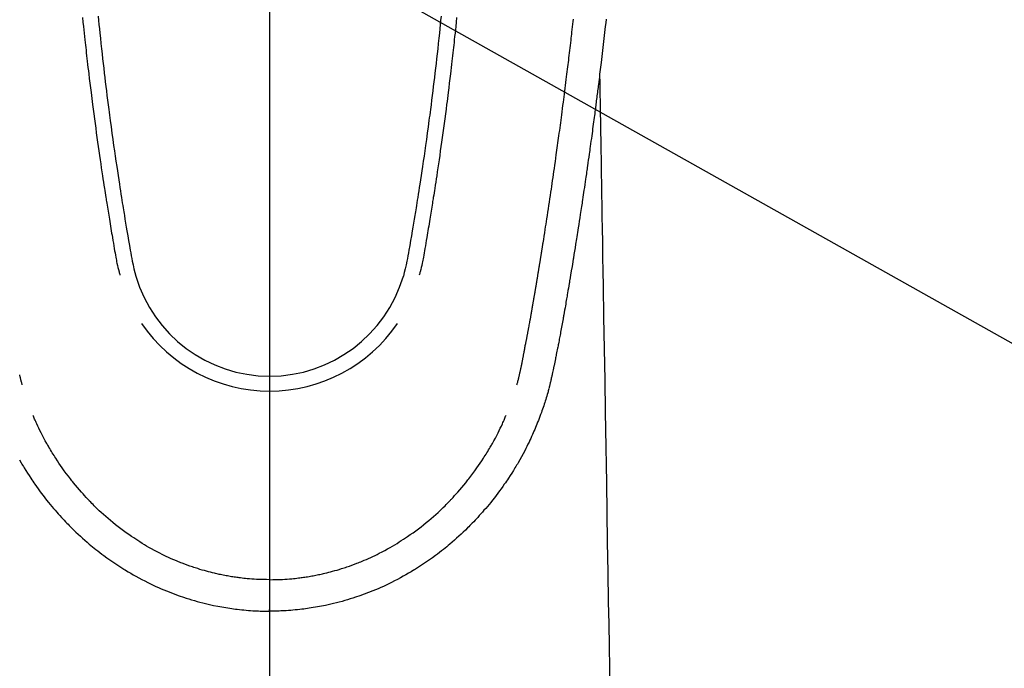
# Model space of a CAD drawing. Units: millimetres. Extents: x -109 to 26472, y -120 to 8847.
# Drawn here: x 16186 to 16249, y 7339 to 7381 of the extents above; entities that cross this region are included whole.
import ezdxf

# ---------------------------------------------------------------- set-up
doc = ezdxf.new("R2010")
doc.units = ezdxf.units.MM
doc.linetypes.add('CENTER2', pattern=[1.125, 0.75, -0.125, 0.125, -0.125])
doc.layers.get('DEFPOINTS').update_dxf_attribs({"color": 146})
for name, color, linetype in [('150-機器', 8, 'Continuous'), ('160-文字', 254, 'Continuous'), ('166-寸法B', 11, 'Continuous')]:
    doc.layers.add(name, color=color, linetype=linetype)
doc.styles.add('KH001', font='txt')
doc.dimstyles.new('KH1xx015', dxfattribs={"dimscale": 10, "dimtxt": 3.8, "dimasz": 0.8, "dimexe": 0.3, "dimexo": 1.2, "dimgap": 0.5, "dimtad": 3, "dimdec": 1, "dimdsep": 46, "dimlunit": 6, "dimtxsty": 'KH001', "dimblk": 'DOT', "dimcen": 1, "dimdle": 1, "dimclrd": 256, "dimclre": 256, "dimclrt": 256, "dimadec": 0, "dimazin": 0, "dimtfac": 1, "dimtdec": 1, "dimtix": 1, "dimtmove": 2, "dimatfit": 3, "dimldrblk": 'CLOSEDBLANK', "dimfxl": 1, "dimtolj": 1, "dimtzin": 0, "dimlwd": -1, "dimlwe": -1, "dimarcsym": 0})
doc.dimstyles.new('KH1xx030', dxfattribs={"dimscale": 30, "dimtxt": 2, "dimasz": 0.6, "dimexe": 0.3, "dimexo": 1.2, "dimgap": 0.5, "dimtad": 3, "dimdec": 1, "dimdsep": 46, "dimlunit": 6, "dimtxsty": 'KH001', "dimblk": 'DOT', "dimcen": 1, "dimdle": 1, "dimclrd": 256, "dimclre": 256, "dimclrt": 256, "dimadec": 0, "dimazin": 0, "dimtfac": 1, "dimtdec": 1, "dimtix": 1, "dimtmove": 2, "dimatfit": 3, "dimldrblk": 'CLOSEDBLANK', "dimfxl": 1, "dimtolj": 1, "dimtzin": 0, "dimlwd": -1, "dimlwe": -1, "dimarcsym": 0})

# ---------------------------------------------------------------- blocks, each defined once
blk = doc.blocks.new('F402_H')
at = {"layer": '150-機器', "color": 161, "linetype": 'CENTER2'}
blk.add_line((0, 136.026), (0, -355.416), dxfattribs=at)
at = {"layer": '150-機器', "color": 13, "linetype": 'Continuous'}
for points in [[(21.768, -71.035), (21.741, -71.274), (21.715, -71.513), (21.627, -72.288), (21.537, -73.062), (21.445, -73.836), (21.352, -74.61), (21.332, -74.772), (21.312, -74.934), (21.292, -75.096), (21.272, -75.257), (21.259, -75.363), (21.246, -75.468), (21.232, -75.573), (21.219, -75.678), (21.205, -75.788), (21.191, -75.897), (21.177, -76.007), (21.163, -76.116), (21.15, -76.222), (21.136, -76.327), (21.123, -76.432), (21.109, -76.538), (21.097, -76.631), (21.085, -76.723), (21.073, -76.816), (21.06, -76.909), (21.044, -77.031), (21.029, -77.154), (21.013, -77.276), (20.997, -77.399), (20.978, -77.542), (20.958, -77.686), (20.939, -77.83), (20.92, -77.973), (20.899, -78.125), (20.879, -78.278), (20.859, -78.43), (20.838, -78.583), (20.814, -78.756), (20.79, -78.93), (20.766, -79.103), (20.742, -79.277), (20.725, -79.4), (20.708, -79.523), (20.691, -79.645), (20.674, -79.768), (20.646, -79.959), (20.619, -80.15), (20.592, -80.341), (20.565, -80.531), (20.551, -80.628), (20.537, -80.724), (20.524, -80.82), (20.51, -80.916), (20.493, -81.033), (20.476, -81.149), (20.459, -81.266), (20.442, -81.382), (20.416, -81.562), (20.389, -81.741), (20.363, -81.921), (20.336, -82.1), (20.314, -82.253), (20.291, -82.406), (20.268, -82.559), (20.245, -82.712), (20.228, -82.822), (20.211, -82.931), (20.195, -83.041), (20.178, -83.151), (20.158, -83.281), (20.138, -83.411), (20.118, -83.541), (20.098, -83.671), (20.065, -83.888), (20.031, -84.105), (19.997, -84.322), (19.963, -84.539), (19.941, -84.682), (19.918, -84.825), (19.895, -84.969), (19.873, -85.112), (19.854, -85.232), (19.834, -85.353), (19.815, -85.473), (19.796, -85.593), (19.76, -85.817), (19.723, -86.041), (19.687, -86.265), (19.65, -86.49), (19.64, -86.551), (19.63, -86.613), (19.62, -86.674), (19.61, -86.736), (19.563, -87.024), (19.516, -87.312), (19.468, -87.6), (19.42, -87.888), (19.41, -87.946), (19.4, -88.005), (19.391, -88.063), (19.381, -88.121), (19.355, -88.279), (19.328, -88.436), (19.302, -88.593), (19.275, -88.751), (19.259, -88.845), (19.243, -88.939), (19.227, -89.033), (19.211, -89.127), (19.193, -89.236), (19.174, -89.345), (19.155, -89.455), (19.137, -89.564), (19.111, -89.712), (19.086, -89.859), (19.06, -90.006), (19.034, -90.154), (19.022, -90.221), (19.01, -90.288), (18.998, -90.356), (18.986, -90.423), (18.947, -90.638), (18.908, -90.852), (18.868, -91.067), (18.828, -91.281), (18.812, -91.37), (18.795, -91.459), (18.778, -91.549), (18.761, -91.638), (18.742, -91.734), (18.723, -91.829), (18.705, -91.925), (18.686, -92.021), (18.671, -92.094), (18.657, -92.166), (18.643, -92.239), (18.628, -92.312), (18.608, -92.412), (18.587, -92.513), (18.567, -92.613), (18.546, -92.713), (18.531, -92.786), (18.516, -92.86), (18.501, -92.933), (18.486, -93.006), (18.465, -93.11), (18.443, -93.214), (18.421, -93.318), (18.4, -93.422), (18.39, -93.468), (18.381, -93.514), (18.371, -93.56), (18.362, -93.606), (18.342, -93.701), (18.322, -93.796), (18.302, -93.891), (18.282, -93.987), (18.271, -94.038), (18.261, -94.088), (18.25, -94.139), (18.239, -94.19), (18.225, -94.253), (18.211, -94.315), (18.197, -94.378), (18.183, -94.44), (18.172, -94.491), (18.16, -94.542), (18.148, -94.592), (18.136, -94.643), (18.128, -94.677), (18.119, -94.71), (18.111, -94.744), (18.102, -94.778), (18.093, -94.813), (18.085, -94.848), (18.076, -94.884), (18.067, -94.919)], [(-11.093, -70.847), (-11.065, -71.121), (-11.038, -71.394), (-11.01, -71.668), (-10.982, -71.941), (-10.946, -72.279), (-10.91, -72.617), (-10.874, -72.955), (-10.836, -73.293), (-10.801, -73.602), (-10.766, -73.91), (-10.731, -74.219), (-10.695, -74.528), (-10.66, -74.816), (-10.626, -75.104), (-10.591, -75.392), (-10.556, -75.68), (-10.518, -75.981), (-10.48, -76.281), (-10.442, -76.582), (-10.403, -76.882), (-10.38, -77.061), (-10.357, -77.24), (-10.333, -77.419), (-10.309, -77.597), (-10.255, -78.003), (-10.2, -78.408), (-10.144, -78.814), (-10.087, -79.219), (-10.039, -79.556), (-9.99, -79.893), (-9.941, -80.23), (-9.891, -80.567), (-9.848, -80.854), (-9.805, -81.142), (-9.761, -81.43), (-9.717, -81.717), (-9.684, -81.933), (-9.65, -82.148), (-9.616, -82.364), (-9.582, -82.579), (-9.556, -82.746), (-9.529, -82.913), (-9.502, -83.08), (-9.475, -83.247), (-9.455, -83.368), (-9.435, -83.489), (-9.416, -83.61), (-9.396, -83.731), (-9.354, -83.982), (-9.312, -84.233), (-9.27, -84.484), (-9.227, -84.735), (-9.174, -85.046), (-9.119, -85.357), (-9.065, -85.667), (-9.012, -85.978), (-8.982, -86.156), (-8.951, -86.334), (-8.919, -86.512), (-8.885, -86.689), (-8.833, -86.932), (-8.776, -87.175), (-8.716, -87.416), (-8.654, -87.658)], [(11.092, -70.847), (11.065, -71.121), (11.038, -71.394), (11.01, -71.668), (10.981, -71.941), (10.946, -72.279), (10.91, -72.617), (10.873, -72.955), (10.836, -73.293), (10.801, -73.601), (10.766, -73.91), (10.73, -74.219), (10.694, -74.527), (10.66, -74.816), (10.626, -75.104), (10.591, -75.392), (10.556, -75.68), (10.518, -75.981), (10.48, -76.281), (10.442, -76.582), (10.403, -76.882), (10.38, -77.061), (10.356, -77.24), (10.333, -77.418), (10.309, -77.597), (10.255, -78.003), (10.2, -78.408), (10.144, -78.814), (10.087, -79.219), (10.039, -79.556), (9.99, -79.893), (9.941, -80.23), (9.891, -80.566), (9.848, -80.854), (9.805, -81.142), (9.761, -81.43), (9.717, -81.717), (9.684, -81.933), (9.65, -82.148), (9.616, -82.364), (9.582, -82.579), (9.555, -82.746), (9.529, -82.913), (9.502, -83.08), (9.474, -83.247), (9.455, -83.368), (9.435, -83.489), (9.416, -83.61), (9.396, -83.731), (9.354, -83.982), (9.312, -84.233), (9.27, -84.484), (9.227, -84.735), (9.174, -85.046), (9.119, -85.356), (9.065, -85.667), (9.012, -85.978), (8.982, -86.156), (8.951, -86.334), (8.919, -86.512), (8.885, -86.689), (8.833, -86.932), (8.776, -87.175), (8.716, -87.416), (8.654, -87.657)], [(-12.1, -70.943), (-12.071, -71.231), (-12.041, -71.52), (-12.018, -71.736), (-11.996, -71.953), (-11.973, -72.17), (-11.949, -72.386), (-11.931, -72.553), (-11.913, -72.719), (-11.894, -72.885), (-11.875, -73.051), (-11.855, -73.23), (-11.835, -73.408), (-11.815, -73.586), (-11.795, -73.764), (-11.771, -73.969), (-11.747, -74.174), (-11.723, -74.379), (-11.699, -74.583), (-11.663, -74.883), (-11.626, -75.182), (-11.589, -75.481), (-11.552, -75.78), (-11.528, -75.973), (-11.504, -76.166), (-11.479, -76.358), (-11.454, -76.551), (-11.414, -76.861), (-11.374, -77.17), (-11.332, -77.48), (-11.291, -77.789), (-11.25, -78.089), (-11.209, -78.389), (-11.167, -78.689), (-11.125, -78.989), (-11.085, -79.276), (-11.044, -79.564), (-11.002, -79.851), (-10.961, -80.139), (-10.923, -80.396), (-10.885, -80.653), (-10.847, -80.911), (-10.808, -81.168), (-10.777, -81.371), (-10.746, -81.573), (-10.715, -81.776), (-10.683, -81.979), (-10.66, -82.128), (-10.637, -82.278), (-10.614, -82.428), (-10.591, -82.577), (-10.577, -82.665), (-10.563, -82.752), (-10.549, -82.84), (-10.535, -82.927), (-10.493, -83.187), (-10.451, -83.447), (-10.409, -83.707), (-10.366, -83.967), (-10.342, -84.117), (-10.317, -84.267), (-10.292, -84.416), (-10.267, -84.566), (-10.242, -84.716), (-10.217, -84.866), (-10.192, -85.015), (-10.167, -85.165), (-10.136, -85.341), (-10.106, -85.516), (-10.076, -85.692), (-10.046, -85.867), (-10.022, -86.009), (-9.998, -86.15), (-9.974, -86.292), (-9.949, -86.433), (-9.932, -86.53), (-9.913, -86.627), (-9.894, -86.723), (-9.874, -86.82), (-9.844, -86.958), (-9.811, -87.095), (-9.776, -87.233), (-9.741, -87.369), (-9.726, -87.424), (-9.711, -87.479), (-9.697, -87.534), (-9.682, -87.589)], [(12.1, -70.943), (12.07, -71.231), (12.041, -71.519), (12.018, -71.736), (11.995, -71.953), (11.972, -72.169), (11.949, -72.386), (11.931, -72.552), (11.912, -72.719), (11.894, -72.885), (11.875, -73.051), (11.855, -73.229), (11.835, -73.407), (11.815, -73.585), (11.794, -73.763), (11.771, -73.968), (11.747, -74.173), (11.723, -74.378), (11.699, -74.583), (11.663, -74.882), (11.626, -75.182), (11.589, -75.481), (11.552, -75.78), (11.528, -75.973), (11.503, -76.165), (11.479, -76.358), (11.454, -76.551), (11.414, -76.86), (11.373, -77.17), (11.332, -77.479), (11.291, -77.789), (11.25, -78.089), (11.209, -78.389), (11.167, -78.689), (11.125, -78.988), (11.085, -79.276), (11.044, -79.564), (11.002, -79.851), (10.961, -80.138), (10.923, -80.396), (10.885, -80.653), (10.847, -80.91), (10.808, -81.168), (10.777, -81.37), (10.746, -81.573), (10.715, -81.776), (10.683, -81.979), (10.66, -82.128), (10.637, -82.278), (10.614, -82.427), (10.591, -82.577), (10.577, -82.664), (10.563, -82.752), (10.549, -82.839), (10.535, -82.927), (10.493, -83.187), (10.451, -83.447), (10.409, -83.707), (10.366, -83.967), (10.342, -84.117), (10.317, -84.266), (10.292, -84.416), (10.267, -84.566), (10.242, -84.716), (10.217, -84.865), (10.192, -85.015), (10.167, -85.165), (10.137, -85.341), (10.106, -85.516), (10.076, -85.692), (10.046, -85.867), (10.022, -86.009), (9.998, -86.15), (9.974, -86.291), (9.949, -86.433), (9.932, -86.53), (9.913, -86.627), (9.894, -86.723), (9.874, -86.82), (9.844, -86.958), (9.811, -87.095), (9.776, -87.232), (9.741, -87.369), (9.726, -87.424), (9.712, -87.479), (9.697, -87.534), (9.682, -87.589)], [(-16.002, -94.681), (-16.013, -94.637), (-16.025, -94.594), (-16.036, -94.551), (-16.048, -94.507), (-16.055, -94.481), (-16.061, -94.455), (-16.068, -94.429), (-16.075, -94.403), (-16.083, -94.37), (-16.091, -94.338), (-16.099, -94.306), (-16.107, -94.274), (-16.115, -94.241), (-16.123, -94.209), (-16.131, -94.177), (-16.139, -94.144), (-16.148, -94.105), (-16.157, -94.065), (-16.166, -94.026)], [(16.002, -94.681), (16.013, -94.637), (16.025, -94.594), (16.036, -94.551), (16.048, -94.507), (16.055, -94.481), (16.061, -94.455), (16.068, -94.429), (16.075, -94.403), (16.083, -94.37), (16.091, -94.338), (16.099, -94.306), (16.107, -94.274), (16.115, -94.241), (16.123, -94.209), (16.131, -94.177), (16.139, -94.144), (16.148, -94.105), (16.157, -94.065), (16.166, -94.026), (16.175, -93.987), (16.183, -93.955), (16.19, -93.923), (16.197, -93.891), (16.204, -93.859), (16.213, -93.82), (16.222, -93.781), (16.231, -93.742), (16.239, -93.702), (16.246, -93.672), (16.252, -93.642), (16.259, -93.611), (16.265, -93.581), (16.273, -93.544), (16.28, -93.508), (16.288, -93.472), (16.295, -93.435), (16.307, -93.374), (16.32, -93.312), (16.332, -93.251), (16.344, -93.19), (16.353, -93.142), (16.363, -93.095), (16.372, -93.048), (16.381, -93), (16.389, -92.955), (16.398, -92.911), (16.406, -92.866), (16.415, -92.821), (16.424, -92.775), (16.432, -92.728), (16.441, -92.682), (16.45, -92.636), (16.46, -92.579), (16.471, -92.523), (16.481, -92.466), (16.492, -92.409), (16.501, -92.358), (16.51, -92.307), (16.52, -92.256), (16.53, -92.205), (16.543, -92.14), (16.556, -92.075), (16.57, -92.009), (16.583, -91.944), (16.593, -91.893), (16.603, -91.843), (16.613, -91.792), (16.622, -91.742), (16.63, -91.7), (16.638, -91.658), (16.646, -91.617), (16.654, -91.575), (16.663, -91.531), (16.671, -91.486), (16.68, -91.442), (16.688, -91.398), (16.695, -91.361), (16.702, -91.324), (16.709, -91.287), (16.716, -91.25), (16.723, -91.211), (16.73, -91.173), (16.738, -91.135), (16.745, -91.096), (16.751, -91.065), (16.757, -91.034), (16.763, -91.004), (16.769, -90.973), (16.784, -90.893), (16.798, -90.813), (16.813, -90.733), (16.828, -90.653), (16.831, -90.634), (16.835, -90.614), (16.839, -90.594), (16.843, -90.574), (16.852, -90.522), (16.862, -90.471), (16.871, -90.42), (16.881, -90.368), (16.889, -90.32), (16.898, -90.271), (16.906, -90.222), (16.914, -90.174), (16.921, -90.136), (16.928, -90.097), (16.935, -90.059), (16.941, -90.021), (16.946, -89.993), (16.951, -89.965), (16.956, -89.937), (16.961, -89.909), (16.97, -89.862), (16.978, -89.815), (16.986, -89.768), (16.994, -89.721), (17.005, -89.658), (17.016, -89.595), (17.027, -89.532), (17.038, -89.469), (17.045, -89.426), (17.053, -89.384), (17.06, -89.341), (17.067, -89.299), (17.074, -89.261), (17.08, -89.223), (17.087, -89.185), (17.093, -89.147), (17.098, -89.116), (17.103, -89.085), (17.109, -89.054), (17.114, -89.023), (17.119, -88.992), (17.125, -88.961), (17.13, -88.93), (17.136, -88.899), (17.143, -88.859), (17.149, -88.819), (17.156, -88.779), (17.163, -88.739), (17.169, -88.705), (17.174, -88.672), (17.18, -88.638), (17.186, -88.605), (17.193, -88.563), (17.2, -88.521), (17.207, -88.478), (17.214, -88.436), (17.219, -88.407), (17.224, -88.379), (17.229, -88.35), (17.234, -88.321), (17.241, -88.276), (17.249, -88.231), (17.256, -88.187), (17.264, -88.142), (17.271, -88.098), (17.279, -88.053), (17.286, -88.009), (17.293, -87.965), (17.301, -87.922), (17.307, -87.88), (17.314, -87.838), (17.321, -87.796), (17.328, -87.754), (17.335, -87.711), (17.342, -87.669), (17.349, -87.627), (17.356, -87.584), (17.363, -87.542), (17.37, -87.5), (17.377, -87.458), (17.382, -87.429), (17.387, -87.4), (17.391, -87.371), (17.396, -87.342), (17.402, -87.305), (17.409, -87.267), (17.415, -87.229), (17.421, -87.192), (17.427, -87.154), (17.434, -87.116), (17.44, -87.079), (17.446, -87.041), (17.452, -87.006), (17.458, -86.971), (17.463, -86.936), (17.469, -86.9), (17.475, -86.863), (17.481, -86.825), (17.487, -86.787), (17.493, -86.75), (17.5, -86.706), (17.507, -86.662), (17.515, -86.617), (17.522, -86.573), (17.527, -86.54), (17.533, -86.507), (17.538, -86.475), (17.544, -86.442), (17.549, -86.409), (17.554, -86.375), (17.559, -86.342), (17.565, -86.309), (17.569, -86.28), (17.574, -86.252), (17.579, -86.223), (17.584, -86.194), (17.59, -86.155), (17.596, -86.115), (17.602, -86.075), (17.609, -86.036), (17.614, -86), (17.62, -85.965), (17.626, -85.93), (17.632, -85.894), (17.636, -85.865), (17.641, -85.837), (17.646, -85.808), (17.651, -85.779), (17.657, -85.739), (17.664, -85.698), (17.67, -85.657), (17.676, -85.617), (17.681, -85.586), (17.686, -85.555), (17.691, -85.523), (17.696, -85.492), (17.731, -85.277), (17.765, -85.061), (17.798, -84.845), (17.832, -84.629), (17.858, -84.461), (17.885, -84.293), (17.911, -84.125), (17.937, -83.956), (17.97, -83.741), (18.003, -83.526), (18.036, -83.311), (18.068, -83.096), (18.101, -82.881), (18.133, -82.666), (18.165, -82.451), (18.197, -82.236), (18.226, -82.043), (18.254, -81.85), (18.283, -81.657), (18.311, -81.464), (18.339, -81.271), (18.367, -81.079), (18.395, -80.886), (18.422, -80.694), (18.454, -80.474), (18.486, -80.253), (18.517, -80.033), (18.548, -79.812), (18.569, -79.659), (18.591, -79.507), (18.612, -79.354), (18.633, -79.201), (18.655, -79.044), (18.676, -78.888), (18.698, -78.731), (18.72, -78.575), (18.743, -78.407), (18.765, -78.24), (18.788, -78.073), (18.81, -77.905), (18.833, -77.738), (18.855, -77.571), (18.877, -77.403), (18.899, -77.236), (18.926, -77.032), (18.953, -76.828), (18.98, -76.623), (19.007, -76.419), (19.03, -76.241), (19.053, -76.063), (19.075, -75.885), (19.098, -75.707), (19.122, -75.515), (19.147, -75.322), (19.171, -75.13), (19.195, -74.937), (19.216, -74.771), (19.237, -74.604), (19.257, -74.438), (19.277, -74.271), (19.295, -74.127), (19.312, -73.983), (19.33, -73.839), (19.347, -73.695), (19.366, -73.54), (19.385, -73.385), (19.403, -73.23), (19.422, -73.075), (19.442, -72.906), (19.462, -72.736), (19.482, -72.567), (19.502, -72.397), (19.516, -72.268), (19.531, -72.139), (19.546, -72.01), (19.56, -71.881), (19.58, -71.712), (19.599, -71.543), (19.618, -71.374), (19.637, -71.205), (19.656, -71.036)], [(21.352, -74.61), (21.362, -75.228), (21.372, -75.846), (21.382, -76.463), (21.392, -77.081), (21.402, -77.697), (21.412, -78.314), (21.423, -78.931), (21.433, -79.548), (21.441, -80.068), (21.45, -80.588), (21.458, -81.108), (21.467, -81.628), (21.479, -82.358), (21.491, -83.087), (21.503, -83.816), (21.515, -84.546), (21.53, -85.479), (21.545, -86.412), (21.561, -87.344), (21.576, -88.277), (21.609, -90.313), (21.643, -92.349), (21.676, -94.385), (21.71, -96.421), (21.729, -97.57), (21.747, -98.719), (21.766, -99.867), (21.785, -101.016), (21.817, -102.937), (21.848, -104.857), (21.88, -106.778), (21.911, -108.699), (21.935, -110.131), (21.958, -111.564), (21.982, -112.997), (22.005, -114.429)], [(-16.186, -99.521), (-16.077, -99.711), (-16.027, -99.797), (-15.977, -99.882), (-15.926, -99.966), (-15.875, -100.051), (-15.771, -100.218), (-15.665, -100.385), (-15.557, -100.55), (-15.449, -100.715), (-15.383, -100.812), (-15.317, -100.909), (-15.251, -101.006), (-15.184, -101.103), (-15.082, -101.248), (-14.979, -101.392), (-14.875, -101.536), (-14.769, -101.678), (-14.655, -101.829), (-14.54, -101.979), (-14.422, -102.127), (-14.304, -102.275), (-14.197, -102.405), (-14.089, -102.534), (-13.979, -102.663), (-13.869, -102.79), (-13.768, -102.905), (-13.666, -103.018), (-13.564, -103.131), (-13.461, -103.244), (-13.375, -103.338), (-13.289, -103.431), (-13.202, -103.525), (-13.115, -103.617), (-13.039, -103.696), (-12.963, -103.775), (-12.886, -103.853), (-12.809, -103.93), (-12.669, -104.068), (-12.528, -104.204), (-12.385, -104.338), (-12.241, -104.471), (-12.099, -104.599), (-11.956, -104.726), (-11.811, -104.852), (-11.666, -104.975), (-11.562, -105.062), (-11.458, -105.148), (-11.353, -105.232), (-11.248, -105.317), (-11.118, -105.418), (-10.987, -105.519), (-10.856, -105.618), (-10.723, -105.717), (-10.532, -105.855), (-10.338, -105.991), (-10.143, -106.124), (-9.947, -106.256), (-9.819, -106.341), (-9.689, -106.426), (-9.56, -106.509), (-9.43, -106.592), (-9.402, -106.61), (-9.374, -106.627), (-9.346, -106.645), (-9.318, -106.662), (-9.152, -106.763), (-8.985, -106.862), (-8.816, -106.96), (-8.647, -107.055), (-8.458, -107.158), (-8.268, -107.259), (-8.077, -107.358), (-7.885, -107.455), (-7.754, -107.519), (-7.622, -107.582), (-7.491, -107.644), (-7.358, -107.705), (-7.187, -107.782), (-7.015, -107.857), (-6.842, -107.93), (-6.669, -108.001), (-6.395, -108.109), (-6.12, -108.213), (-5.843, -108.312), (-5.565, -108.406), (-5.391, -108.463), (-5.217, -108.518), (-5.043, -108.571), (-4.868, -108.623), (-4.687, -108.674), (-4.506, -108.723), (-4.325, -108.77), (-4.143, -108.815), (-3.881, -108.877), (-3.619, -108.934), (-3.356, -108.988), (-3.091, -109.037), (-2.961, -109.059), (-2.829, -109.081), (-2.698, -109.102), (-2.567, -109.121), (-2.448, -109.139), (-2.329, -109.155), (-2.21, -109.171), (-2.091, -109.185), (-1.946, -109.202), (-1.801, -109.218), (-1.656, -109.232), (-1.511, -109.245), (-1.368, -109.257), (-1.225, -109.268), (-1.081, -109.277), (-0.938, -109.285), (-0.831, -109.29), (-0.725, -109.295), (-0.618, -109.299), (-0.511, -109.302), (-0.383, -109.305), (-0.255, -109.307), (-0.128, -109.308), (0, -109.309)], [(18.064, -94.933), (18.046, -94.998), (18.029, -95.062), (18.012, -95.127), (17.994, -95.191), (17.963, -95.301), (17.932, -95.409), (17.899, -95.518), (17.866, -95.626), (17.835, -95.727), (17.802, -95.828), (17.769, -95.928), (17.736, -96.028), (17.698, -96.138), (17.66, -96.248), (17.621, -96.357), (17.582, -96.466), (17.535, -96.594), (17.486, -96.723), (17.437, -96.85), (17.388, -96.978), (17.341, -97.095), (17.293, -97.212), (17.245, -97.329), (17.197, -97.445), (17.15, -97.559), (17.102, -97.672), (17.054, -97.785), (17.005, -97.898), (16.951, -98.018), (16.897, -98.138), (16.841, -98.257), (16.785, -98.376), (16.716, -98.519), (16.646, -98.661), (16.575, -98.803), (16.502, -98.943), (16.399, -99.137), (16.294, -99.33), (16.187, -99.521), (16.077, -99.711), (16.027, -99.797), (15.977, -99.882), (15.926, -99.966), (15.875, -100.051), (15.771, -100.218), (15.665, -100.385), (15.557, -100.55), (15.449, -100.715), (15.383, -100.812), (15.317, -100.909), (15.251, -101.006), (15.184, -101.103), (15.082, -101.248), (14.979, -101.392), (14.875, -101.536), (14.769, -101.678), (14.655, -101.829), (14.54, -101.979), (14.422, -102.127), (14.304, -102.275), (14.197, -102.405), (14.089, -102.534), (13.979, -102.663), (13.869, -102.79), (13.768, -102.905), (13.666, -103.018), (13.564, -103.131), (13.461, -103.244), (13.375, -103.338), (13.289, -103.431), (13.202, -103.525), (13.115, -103.617), (13.039, -103.696), (12.963, -103.775), (12.886, -103.853), (12.809, -103.93), (12.669, -104.068), (12.528, -104.204), (12.385, -104.338), (12.241, -104.471), (12.099, -104.599), (11.956, -104.726), (11.811, -104.852), (11.666, -104.975), (11.562, -105.062), (11.458, -105.148), (11.353, -105.232), (11.248, -105.317), (11.118, -105.418), (10.987, -105.519), (10.856, -105.618), (10.723, -105.717), (10.532, -105.855), (10.338, -105.991), (10.143, -106.124), (9.947, -106.256), (9.819, -106.341), (9.689, -106.426), (9.56, -106.509), (9.43, -106.592), (9.402, -106.61), (9.374, -106.627), (9.346, -106.645), (9.318, -106.662), (9.152, -106.763), (8.985, -106.862), (8.816, -106.96), (8.647, -107.055), (8.458, -107.158), (8.268, -107.259), (8.077, -107.358), (7.885, -107.455), (7.754, -107.519), (7.622, -107.582), (7.491, -107.644), (7.358, -107.705), (7.187, -107.782), (7.015, -107.857), (6.842, -107.93), (6.669, -108.001), (6.395, -108.109), (6.12, -108.213), (5.843, -108.312), (5.565, -108.406), (5.391, -108.463), (5.217, -108.518), (5.043, -108.571), (4.868, -108.623), (4.687, -108.674), (4.506, -108.723), (4.325, -108.77), (4.143, -108.815), (3.881, -108.877), (3.619, -108.934), (3.356, -108.988), (3.091, -109.037), (2.961, -109.059), (2.829, -109.081), (2.698, -109.102), (2.567, -109.121), (2.448, -109.139), (2.329, -109.155), (2.21, -109.171), (2.091, -109.185), (1.946, -109.202), (1.801, -109.218), (1.656, -109.232), (1.511, -109.245), (1.368, -109.257), (1.225, -109.268), (1.081, -109.277), (0.938, -109.285), (0.831, -109.29), (0.725, -109.295), (0.618, -109.299), (0.511, -109.302), (0.383, -109.305), (0.255, -109.307), (0.128, -109.308), (0, -109.309)], [(0, -107.274), (-0.21, -107.271), (-0.421, -107.267), (-0.632, -107.261), (-0.842, -107.252), (-0.992, -107.244), (-1.142, -107.234), (-1.292, -107.222), (-1.442, -107.209), (-1.551, -107.198), (-1.66, -107.187), (-1.77, -107.175), (-1.879, -107.162), (-1.958, -107.152), (-2.037, -107.142), (-2.117, -107.131), (-2.196, -107.12), (-2.285, -107.107), (-2.374, -107.093), (-2.463, -107.079), (-2.552, -107.064), (-2.641, -107.049), (-2.729, -107.033), (-2.818, -107.018), (-2.906, -107.001), (-2.994, -106.984), (-3.083, -106.966), (-3.171, -106.948), (-3.259, -106.929), (-3.337, -106.912), (-3.415, -106.895), (-3.493, -106.877), (-3.571, -106.858), (-3.697, -106.828), (-3.824, -106.797), (-3.949, -106.764), (-4.075, -106.731), (-4.22, -106.691), (-4.364, -106.649), (-4.508, -106.606), (-4.651, -106.561), (-4.737, -106.534), (-4.823, -106.506), (-4.908, -106.477), (-4.993, -106.449), (-5.159, -106.392), (-5.324, -106.333), (-5.489, -106.273), (-5.653, -106.211), (-5.736, -106.179), (-5.82, -106.146), (-5.903, -106.113), (-5.986, -106.079), (-6.126, -106.02), (-6.265, -105.96), (-6.404, -105.898), (-6.542, -105.835), (-6.681, -105.771), (-6.819, -105.705), (-6.957, -105.637), (-7.094, -105.569), (-7.274, -105.476), (-7.454, -105.381), (-7.632, -105.283), (-7.809, -105.183), (-7.954, -105.098), (-8.099, -105.013), (-8.243, -104.925), (-8.385, -104.836), (-8.522, -104.749), (-8.657, -104.66), (-8.792, -104.57), (-8.926, -104.48), (-9.103, -104.358), (-9.278, -104.235), (-9.453, -104.11), (-9.625, -103.983), (-9.796, -103.853), (-9.966, -103.72), (-10.133, -103.586), (-10.299, -103.449), (-10.452, -103.319), (-10.603, -103.188), (-10.753, -103.056), (-10.901, -102.921), (-11.014, -102.815), (-11.126, -102.709), (-11.237, -102.601), (-11.348, -102.492), (-11.421, -102.418), (-11.495, -102.343), (-11.568, -102.268), (-11.641, -102.193), (-11.672, -102.16), (-11.703, -102.128), (-11.734, -102.095), (-11.764, -102.062), (-11.867, -101.952), (-11.968, -101.84), (-12.068, -101.727), (-12.167, -101.614), (-12.299, -101.464), (-12.429, -101.313), (-12.558, -101.161), (-12.685, -101.008), (-12.734, -100.947), (-12.783, -100.886), (-12.832, -100.825), (-12.88, -100.764), (-13.017, -100.588), (-13.151, -100.41), (-13.283, -100.231), (-13.412, -100.05), (-13.519, -99.896), (-13.624, -99.741), (-13.728, -99.586), (-13.83, -99.429), (-13.888, -99.34), (-13.945, -99.25), (-14.002, -99.16), (-14.058, -99.069), (-14.113, -98.98), (-14.168, -98.89), (-14.222, -98.8), (-14.276, -98.71), (-14.311, -98.65), (-14.346, -98.59), (-14.38, -98.53), (-14.414, -98.47), (-14.51, -98.298), (-14.604, -98.124), (-14.696, -97.95), (-14.785, -97.775), (-14.856, -97.632), (-14.925, -97.489), (-14.993, -97.345), (-15.06, -97.2), (-15.095, -97.123), (-15.129, -97.045), (-15.164, -96.967), (-15.197, -96.889), (-15.222, -96.831), (-15.246, -96.773), (-15.271, -96.715), (-15.295, -96.657)], [(0, -107.274), (0.21, -107.271), (0.421, -107.267), (0.632, -107.261), (0.842, -107.252), (0.992, -107.244), (1.142, -107.234), (1.292, -107.222), (1.442, -107.209), (1.551, -107.198), (1.66, -107.187), (1.77, -107.175), (1.879, -107.162), (1.958, -107.152), (2.037, -107.142), (2.117, -107.131), (2.196, -107.12), (2.285, -107.107), (2.374, -107.093), (2.463, -107.079), (2.552, -107.064), (2.641, -107.049), (2.729, -107.033), (2.818, -107.018), (2.906, -107.001), (2.994, -106.984), (3.083, -106.966), (3.171, -106.948), (3.259, -106.929), (3.337, -106.912), (3.415, -106.895), (3.493, -106.877), (3.571, -106.858), (3.697, -106.828), (3.824, -106.797), (3.949, -106.764), (4.075, -106.731), (4.22, -106.691), (4.364, -106.649), (4.508, -106.606), (4.651, -106.561), (4.737, -106.534), (4.823, -106.506), (4.908, -106.477), (4.993, -106.449), (5.159, -106.392), (5.324, -106.333), (5.489, -106.273), (5.653, -106.211), (5.736, -106.179), (5.82, -106.146), (5.903, -106.113), (5.986, -106.079), (6.126, -106.02), (6.265, -105.96), (6.404, -105.898), (6.542, -105.835), (6.681, -105.771), (6.819, -105.705), (6.957, -105.637), (7.094, -105.569), (7.274, -105.476), (7.454, -105.381), (7.632, -105.283), (7.809, -105.183), (7.954, -105.098), (8.099, -105.013), (8.243, -104.925), (8.385, -104.836), (8.522, -104.749), (8.657, -104.66), (8.792, -104.57), (8.926, -104.48), (9.103, -104.358), (9.278, -104.235), (9.453, -104.11), (9.625, -103.983), (9.796, -103.853), (9.966, -103.72), (10.133, -103.586), (10.299, -103.449), (10.452, -103.319), (10.603, -103.188), (10.753, -103.056), (10.901, -102.921), (11.014, -102.815), (11.126, -102.709), (11.237, -102.601), (11.348, -102.492), (11.421, -102.418), (11.495, -102.343), (11.568, -102.268), (11.641, -102.193), (11.672, -102.16), (11.703, -102.128), (11.734, -102.095), (11.764, -102.062), (11.867, -101.952), (11.968, -101.84), (12.068, -101.727), (12.167, -101.614), (12.299, -101.464), (12.429, -101.313), (12.558, -101.161), (12.685, -101.008), (12.734, -100.947), (12.783, -100.886), (12.832, -100.825), (12.88, -100.764), (13.017, -100.588), (13.151, -100.41), (13.283, -100.231), (13.412, -100.05), (13.519, -99.896), (13.624, -99.741), (13.728, -99.586), (13.83, -99.429), (13.888, -99.34), (13.945, -99.25), (14.002, -99.16), (14.058, -99.069), (14.113, -98.98), (14.168, -98.89), (14.222, -98.8), (14.276, -98.71), (14.311, -98.65), (14.346, -98.59), (14.38, -98.53), (14.414, -98.47), (14.51, -98.298), (14.604, -98.124), (14.696, -97.95), (14.785, -97.775), (14.856, -97.632), (14.925, -97.489), (14.993, -97.345), (15.06, -97.2), (15.095, -97.123), (15.129, -97.045), (15.164, -96.967), (15.197, -96.889), (15.222, -96.831), (15.246, -96.773), (15.271, -96.715), (15.295, -96.657)], [(0, -106.049), (0, -106.059), (0, -106.069), (0, -106.078), (0, -106.088), (0, -106.098), (0, -106.106), (0, -106.116), (0, -106.126), (0, -106.135), (0, -106.145), (0, -106.155), (0, -106.164), (0, -106.174), (0, -106.184), (0, -106.193), (0, -106.203), (0, -106.212), (0, -106.222), (0, -106.232), (0, -106.241), (0, -106.251), (0, -106.261), (0, -106.27), (0, -106.28), (0, -106.29), (0, -106.299), (0, -106.309), (0, -106.319), (0, -106.328), (0, -106.338), (0, -106.348), (0, -106.357), (0, -106.367), (0, -106.377), (0, -106.386), (0, -106.396), (0, -106.406), (0, -106.415), (0, -106.425), (0, -106.435), (0, -106.444), (0, -106.454), (0, -106.464), (0, -106.473), (0, -106.482), (0, -106.492), (0, -106.501), (0, -106.511), (0, -106.521), (0, -106.53), (0, -106.54), (0, -106.55), (0, -106.559), (0, -106.569), (0, -106.579), (0, -106.588), (0, -106.598), (0, -106.608), (0, -106.617), (0, -106.627), (0, -106.637), (0, -106.646), (0, -106.656), (0, -106.666), (0, -106.675), (0, -106.685), (0, -106.695), (0, -106.704), (0, -106.714), (0, -106.724), (0, -106.733), (0, -106.743), (0, -106.753), (0, -106.763), (0, -106.772), (0, -106.782), (0, -106.792), (0, -106.801), (0, -106.811), (0, -106.821), (0, -106.83), (0, -106.84), (0, -106.85), (0, -106.858), (0, -106.868), (0, -106.878), (0, -106.887), (0, -106.897), (0, -106.907), (0, -106.916), (0, -106.926), (0, -106.936), (0, -106.946), (0, -106.955), (0, -106.965), (0, -106.975), (0, -106.984), (0, -106.994), (0, -107.004), (0, -107.013), (0, -107.023), (0, -107.033), (0, -107.043), (0, -107.052), (0, -107.062), (0, -107.072), (0, -107.081), (0, -107.091), (0, -107.101), (0, -107.11), (0, -107.12), (0, -107.13), (0, -107.14), (0, -107.149), (0, -107.159), (0, -107.169), (0, -107.178), (0, -107.188), (0, -107.198), (0, -107.207), (0, -107.217), (0, -107.227), (0, -107.236), (0, -107.245), (0, -107.255), (0, -107.265), (0, -107.274)], [(0.001, -107.274), (0.001, -107.299), (0.001, -107.323), (0.001, -107.348), (0.001, -107.372), (0.001, -107.397), (0.001, -107.421), (0.001, -107.445), (0.001, -107.47), (0.001, -107.494), (0.001, -107.518), (0.001, -107.543), (0.001, -107.567), (0.001, -107.591), (0.001, -107.614), (0.001, -107.638), (0.001, -107.662), (0.001, -107.686), (0.001, -107.71), (0.001, -107.734), (0.001, -107.757), (0.001, -107.781), (0.001, -107.805), (0.001, -107.828), (0.001, -107.852), (0.001, -107.875), (0.001, -107.898), (0.001, -107.922), (0.001, -107.945), (0.001, -107.968), (0.001, -107.99), (0.001, -108.013), (0.001, -108.035), (0.001, -108.058), (0.001, -108.08), (0.001, -108.103), (0.001, -108.125), (0.001, -108.147), (0.001, -108.17), (0.001, -108.191), (0.001, -108.213), (0.001, -108.235), (0.001, -108.257), (0.001, -108.278), (0.001, -108.299), (0.001, -108.321), (0.001, -108.342), (0.001, -108.362), (0.001, -108.382), (0, -108.403), (0, -108.423), (0, -108.444), (0, -108.464), (0, -108.484), (0, -108.504), (0, -108.523), (0, -108.543), (0, -108.562), (0, -108.581), (0, -108.6), (0, -108.619), (0, -108.637), (0, -108.656), (0, -108.674), (0, -108.692), (0, -108.71), (0, -108.727), (0, -108.744), (0, -108.761), (0, -108.778), (0, -108.795), (0, -108.811), (0, -108.828), (0, -108.844), (0, -108.86), (0, -108.876), (0, -108.891), (0, -108.906), (0, -108.921), (0, -108.936), (0, -108.951), (0, -108.965), (0, -108.979), (0, -108.993), (0, -109.006), (0, -109.02), (0, -109.033), (0, -109.045), (0, -109.058), (0, -109.07), (0, -109.082), (0, -109.094), (0, -109.105), (0, -109.115), (0, -109.126), (0, -109.137), (0, -109.147), (0, -109.157), (0, -109.167), (0, -109.176), (0, -109.185), (0, -109.194), (0, -109.203), (0, -109.211), (0, -109.219), (0, -109.226), (0, -109.234), (0, -109.241), (0, -109.247), (0, -109.254), (0, -109.26), (0, -109.265), (0, -109.271), (0, -109.276), (0, -109.28), (0, -109.285), (0, -109.289), (0, -109.292), (0, -109.296), (0, -109.298), (0, -109.301), (0, -109.303), (0, -109.305), (0, -109.307), (0, -109.308), (0, -109.309)], [(0, -109.311), (0, -109.31), (0, -109.309), (0, -109.308), (0, -109.307), (0, -109.306), (0, -109.305), (0, -109.304), (0, -109.303), (0, -109.302), (0, -109.301), (0, -109.3), (0, -109.299), (0, -109.298), (0, -109.297), (0, -109.296), (0, -109.295), (0, -109.294), (0, -109.293), (0, -109.292), (0, -109.291), (0, -109.29), (0, -109.289), (0, -109.288), (0, -109.287), (0, -109.286), (0, -109.285), (0, -109.284), (0, -109.283), (0, -109.282), (0, -109.281), (0, -109.28), (0, -109.279), (0, -109.278), (0, -109.277), (0, -109.276), (0, -109.275), (0, -109.274), (0, -109.273), (0, -109.272), (0, -109.271), (0, -109.27), (0, -109.269), (0, -109.268), (0, -109.267), (0, -109.266), (0, -109.265), (0, -109.264), (0, -109.263), (0, -109.261), (0, -109.26), (0, -109.259), (0, -109.258), (0, -109.257), (0, -109.255), (0, -109.254), (0, -109.253), (0, -109.251), (0, -109.25), (0, -109.249), (0, -109.248), (0, -109.246), (0, -109.245), (0, -109.243), (0, -109.242), (0, -109.241), (0, -109.239), (0, -109.238), (0, -109.236), (0, -109.235), (0, -109.233), (0, -109.232), (0, -109.23), (0, -109.229), (0, -109.227), (0, -109.226), (0, -109.224), (0, -109.223), (0, -109.221), (0, -109.219), (0, -109.218), (0, -109.216), (0, -109.214), (0.001, -109.213), (0.001, -109.211), (0.001, -109.209), (0.001, -109.207), (0.001, -109.206), (0.001, -109.204), (0.001, -109.202), (0.001, -109.2), (0.001, -109.198), (0.001, -109.197), (0.001, -109.195), (0.001, -109.193), (0.001, -109.191)]]:
    blk.add_lwpolyline(points, dxfattribs=at)
for centre, radius, start, end in [((0, -85.093), 9.026, 196.50596, 343.49404), ((0, -85.06), 10.021, 214.29695, 325.70305)]:
    blk.add_arc(centre, radius, start, end, dxfattribs=at)
blk = doc.blocks.new('_Dot')
at = {"color": 0, "linetype": 'ByBlock', "lineweight": -2}
blk.add_line((-0.5, 0), (-1, 0), dxfattribs=at)
at = {"color": 0, "linetype": 'ByBlock', "const_width": 0.5}
blk.add_lwpolyline([(-0.25, 0, 1), (0.25, 0, 1)], format="xyb", close=True, dxfattribs=at)
blk = doc.blocks.new('*D669')
at = {"layer": 'DEFPOINTS', "transparency": 16777216}
for p, q in [((16501.793, 7400.27), (16501.793, 7256.345)), ((16201.785, 7388.939), (16201.785, 7256.345)), ((16493.793, 7259.345), (16209.785, 7259.345))]:
    blk.add_line(p, q, dxfattribs=at)
at = {"layer": 'DEFPOINTS', "color": 0, "transparency": 16777216}
for p in [(16501.793, 7412.27), (16201.785, 7400.939), (16201.785, 7259.345)]:
    blk.add_point(p, dxfattribs=at)
at = {"layer": 'DEFPOINTS', "transparency": 16777216, "xscale": 8, "yscale": 8, "zscale": 8, "rotation": 180}
blk.add_blockref('_Dot', (16201.785, 7259.345), dxfattribs=at)
at = {"layer": 'DEFPOINTS', "transparency": 16777216, "xscale": 8, "yscale": 8, "zscale": 8}
blk.add_blockref('_Dot', (16501.793, 7259.345), dxfattribs=at)
at = {"layer": 'DEFPOINTS', "transparency": 16777216, "insert": (16351.789, 7283.345), "char_height": 38, "attachment_point": 5, "style": 'KH001'}
blk.add_mtext('\\A1;300', dxfattribs=at)
blk = doc.blocks.new('_ClosedBlank')
at = {"color": 0, "linetype": 'ByBlock', "lineweight": -2}
for p, q in [((-1, 0.1667), (0, 0)), ((-1, 0.1667), (-1, -0.1667)), ((0, 0), (-1, -0.1667))]:
    blk.add_line(p, q, dxfattribs=at)
blk = doc.blocks.new('*D674')
at = {"layer": '166-寸法B', "transparency": 16777216}
for p, q in [((16078.149, 7672.27), (16449.73, 7672.27)), ((16440.73, 7654.27), (16440.73, 7265.27)), ((16237.793, 7247.27), (16449.73, 7247.27))]:
    blk.add_line(p, q, dxfattribs=at)
at = {"layer": 'DEFPOINTS', "color": 0, "transparency": 16777216}
for p in [(16042.149, 7672.27), (16201.793, 7247.27), (16440.73, 7247.27)]:
    blk.add_point(p, dxfattribs=at)
at = {"layer": '166-寸法B', "transparency": 16777216, "xscale": 18, "yscale": 18, "zscale": 18}
for p, rotation in [((16440.73, 7672.27), 90), ((16440.73, 7247.27), 270)]:
    blk.add_blockref('_Dot', p, dxfattribs=dict(at, rotation=rotation))
at = {"layer": '166-寸法B', "transparency": 16777216, "insert": (16395.73, 7459.77), "char_height": 60, "attachment_point": 5, "rotation": 90, "style": 'KH001'}
blk.add_mtext('\\A1;425', dxfattribs=at)

msp = doc.modelspace()

# ---------------------------------------------------------------- block references
at = {"layer": '150-機器'}
msp.add_blockref('F402_H', (16201.785, 7452.463), dxfattribs=at)

# ---------------------------------------------------------------- dimensions: what is measured, and where the dimension line sits
at = {"layer": '166-寸法B'}
dim = msp.add_linear_dim(base=(16440.73, 7247.27), p1=(16042.149, 7672.27), p2=(16201.793, 7247.27), angle=90, dimstyle='KH1xx030', dxfattribs=at)
dim.commit()
dim.dimension.update_dxf_attribs({"geometry": '*D674', "text_midpoint": (16395.73, 7459.77)})
at = {"layer": 'DEFPOINTS'}
dim = msp.add_linear_dim(base=(16201.785, 7259.345), p1=(16501.793, 7412.27), p2=(16201.785, 7400.939), angle=180, dimstyle='KH1xx015', dxfattribs=at)
dim.commit()
dim.dimension.update_dxf_attribs({"geometry": '*D669', "text_midpoint": (16351.789, 7283.345)})

# ---------------------------------------------------------------- leaders
at = {"layer": '160-文字', "annotation_type": 0, "has_hookline": 1, "hookline_direction": 0}
for points, text_width in [([(15861.793, 7452.27), (17082.748, 5881.701), (17100.748, 5881.701)], 991.371), ([(15981.793, 7452.27), (17050.962, 6188.25), (17068.962, 6188.25)], 1266.091)]:
    msp.add_leader(points, dimstyle='KH1xx030', override={"dimgap": 0.5, "dimtad": 1}, dxfattribs=dict(at, text_width=text_width))
at = {"layer": '160-文字'}
msp.add_leader([(16086.265, 7452.27), (17301.2, 6770.323)], dimstyle='KH1xx030', override={"dimgap": 0.5, "dimtad": 1}, dxfattribs=at)

doc.saveas('drawing.dxf')
